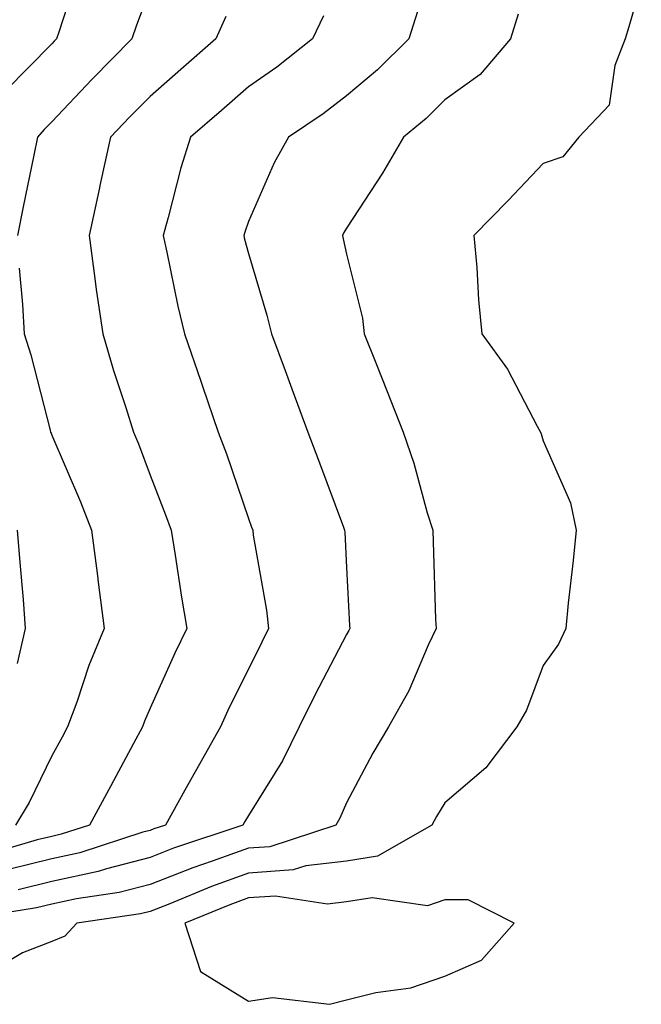
# Model space of a CAD drawing. Units: inches. Extents: x 1016003 to 1018643, y 7213418 to 7216058.
# Drawn here: x 1017715 to 1017778, y 7213804 to 7213904 of the extents above; entities that cross this region are included whole.
import ezdxf

# ---------------------------------------------------------------- set-up
doc = ezdxf.new("R2010")
doc.units = ezdxf.units.IN
doc.header["$MEASUREMENT"] = 0
doc.layers.add('Contour_10167213', color=7, linetype='Continuous', true_color=0xfb27fb)

msp = doc.modelspace()

# ---------------------------------------------------------------- linework, layer by layer
at = {"layer": 'Contour_10167213'}
for points in [[(1017720.87, 7213909.11, 3059), (1017718.75, 7213902.62, 3059), (1017718.51, 7213901.92, 3059), (1017718.28, 7213901.69, 3059), (1017718.05, 7213901.43, 3059), (1017713.34, 7213896.63, 3059)], [(1017778.05, 7213907.53, 3065), (1017776.79, 7213903.17, 3065), (1017776.4, 7213901.92, 3065), (1017775.34, 7213899.21, 3065), (1017774.78, 7213895.2, 3065), (1017771.68, 7213891.92, 3065), (1017770.06, 7213889.91, 3065), (1017768.05, 7213889.26, 3065), (1017764.48, 7213885.49, 3065), (1017761.01, 7213881.92, 3065), (1017761.29, 7213878.68, 3065), (1017761.49, 7213875.36, 3065), (1017761.81, 7213871.92, 3065), (1017764.44, 7213868.31, 3065), (1017767.46, 7213862.51, 3065), (1017767.8, 7213861.92, 3065), (1017767.86, 7213861.74, 3065), (1017768.05, 7213861.02, 3065), (1017770.83, 7213854.71, 3065), (1017771.42, 7213851.92, 3065), (1017771.12, 7213848.85, 3065), (1017770.62, 7213844.5, 3065), (1017770.36, 7213841.92, 3065), (1017769.63, 7213840.34, 3065), (1017768.05, 7213838.17, 3065), (1017766.35, 7213833.62, 3065), (1017765.39, 7213831.92, 3065), (1017762.21, 7213827.76, 3065), (1017758.05, 7213824.19, 3065), (1017757.19, 7213822.78, 3065), (1017756.72, 7213821.92, 3065), (1017751.21, 7213818.76, 3065), (1017748.05, 7213818.25, 3065), (1017743.91, 7213817.78, 3065), (1017742.62, 7213817.35, 3065), (1017738.05, 7213817.04, 3065), (1017734.29, 7213815.67, 3065), (1017730.04, 7213813.91, 3065), (1017728.05, 7213813.13, 3065), (1017727.08, 7213812.88, 3065), (1017720.57, 7213811.92, 3065), (1017719.36, 7213810.61, 3065), (1017718.05, 7213810.06, 3065), (1017715.04, 7213808.91, 3065), (1017712.55, 7213807.41, 3065)], [(1017728.05, 7213907.04, 3060), (1017726.65, 7213903.31, 3060), (1017726.17, 7213901.92, 3060), (1017722.16, 7213897.82, 3060), (1017718.05, 7213893.5, 3060), (1017717.27, 7213892.7, 3060), (1017716.59, 7213891.92, 3060), (1017716.22, 7213890.08, 3060), (1017715.12, 7213884.85, 3060), (1017714.54, 7213881.92, 3060)], [(1017765.51, 7213904.46, 3064), (1017764.73, 7213901.92, 3064), (1017761.66, 7213898.31, 3064), (1017758.05, 7213895.71, 3064), (1017756.15, 7213893.83, 3064), (1017753.83, 7213891.92, 3064), (1017751.7, 7213888.27, 3064), (1017748.05, 7213882.68, 3064), (1017747.76, 7213882.21, 3064), (1017747.62, 7213881.92, 3064), (1017747.71, 7213881.59, 3064), (1017748.05, 7213880.03, 3064), (1017749.65, 7213873.52, 3064), (1017749.85, 7213871.92, 3064), (1017751.03, 7213868.95, 3064), (1017752.17, 7213866.04, 3064), (1017753.81, 7213861.92, 3064), (1017754.9, 7213858.76, 3064), (1017756.26, 7213853.7, 3064), (1017756.81, 7213851.92, 3064), (1017756.87, 7213850.73, 3064), (1017757.11, 7213842.86, 3064), (1017757.15, 7213841.92, 3064), (1017756.35, 7213840.22, 3064), (1017754.4, 7213835.57, 3064), (1017752.3, 7213831.92, 3064), (1017750.72, 7213829.24, 3064), (1017748.05, 7213824.19, 3064), (1017747.35, 7213822.62, 3064), (1017746.94, 7213821.92, 3064), (1017740.25, 7213819.71, 3064), (1017738.05, 7213819.56, 3064), (1017734.37, 7213818.23, 3064), (1017732.4, 7213817.58, 3064), (1017728.05, 7213815.88, 3064), (1017724.91, 7213815.06, 3064), (1017720.55, 7213814.42, 3064), (1017718.05, 7213813.87, 3064), (1017716.48, 7213813.5, 3064), (1017708.31, 7213812.19, 3064)], [(1017735.77, 7213904.21, 3061), (1017734.75, 7213901.92, 3061), (1017731.17, 7213898.8, 3061), (1017728.05, 7213896.08, 3061), (1017725.99, 7213893.99, 3061), (1017724.03, 7213891.92, 3061), (1017722.94, 7213887.02, 3061), (1017722.88, 7213886.76, 3061), (1017721.83, 7213881.92, 3061), (1017722.43, 7213877.55, 3061), (1017722.54, 7213876.41, 3061), (1017723.22, 7213871.92, 3061), (1017724.33, 7213868.19, 3061), (1017725.57, 7213864.4, 3061), (1017726.34, 7213861.92, 3061), (1017726.85, 7213860.71, 3061), (1017728.05, 7213857.53, 3061), (1017729.62, 7213853.5, 3061), (1017730.18, 7213851.92, 3061), (1017730.59, 7213849.38, 3061), (1017731.25, 7213845.12, 3061), (1017731.77, 7213841.92, 3061), (1017730.56, 7213839.42, 3061), (1017728.05, 7213833.81, 3061), (1017727.47, 7213832.51, 3061), (1017727.26, 7213831.92, 3061), (1017726.35, 7213830.22, 3061), (1017724.06, 7213825.92, 3061), (1017721.89, 7213821.92, 3061), (1017718.99, 7213820.98, 3061), (1017718.05, 7213820.77, 3061), (1017716.54, 7213820.42, 3061), (1017711.14, 7213818.83, 3061)], [(1017745.7, 7213904.28, 3062), (1017744.58, 7213901.92, 3062), (1017740.93, 7213899.05, 3062), (1017738.05, 7213897.06, 3062), (1017735.32, 7213894.65, 3062), (1017732.15, 7213891.92, 3062), (1017731.18, 7213888.8, 3062), (1017729.89, 7213883.76, 3062), (1017729.36, 7213881.92, 3062), (1017729.75, 7213880.22, 3062), (1017730.86, 7213874.73, 3062), (1017731.54, 7213871.92, 3062), (1017733.21, 7213867.08, 3062), (1017733.37, 7213866.59, 3062), (1017734.99, 7213861.92, 3062), (1017735.82, 7213859.69, 3062), (1017738.05, 7213853.11, 3062), (1017738.37, 7213852.23, 3062), (1017738.49, 7213851.92, 3062), (1017738.55, 7213851.41, 3062), (1017739.91, 7213843.78, 3062), (1017740.11, 7213841.92, 3062), (1017739.42, 7213840.55, 3062), (1017738.05, 7213837.8, 3062), (1017736.11, 7213833.87, 3062), (1017735.21, 7213831.92, 3062), (1017732.63, 7213827.35, 3062), (1017731.59, 7213825.46, 3062), (1017729.62, 7213821.92, 3062), (1017728.44, 7213821.53, 3062), (1017728.05, 7213821.37, 3062), (1017727.31, 7213821.18, 3062), (1017720.88, 7213819.09, 3062), (1017718.05, 7213818.48, 3062), (1017713.51, 7213817.37, 3062)], [(1017755.26, 7213904.71, 3063), (1017754.38, 7213901.92, 3063), (1017751.18, 7213898.78, 3063), (1017748.05, 7213896.14, 3063), (1017745.67, 7213894.3, 3063), (1017742.15, 7213891.92, 3063), (1017740.66, 7213889.32, 3063), (1017738.05, 7213883.35, 3063), (1017737.69, 7213882.27, 3063), (1017737.59, 7213881.92, 3063), (1017737.67, 7213881.55, 3063), (1017738.05, 7213880.08, 3063), (1017739.92, 7213873.8, 3063), (1017740.39, 7213871.92, 3063), (1017741.78, 7213868.19, 3063), (1017742.47, 7213866.33, 3063), (1017744.11, 7213861.92, 3063), (1017745.18, 7213859.05, 3063), (1017747.72, 7213852.25, 3063), (1017747.84, 7213851.92, 3063), (1017747.86, 7213851.72, 3063), (1017748.05, 7213848.13, 3063), (1017748.36, 7213842.23, 3063), (1017748.37, 7213841.92, 3063), (1017748.27, 7213841.71, 3063), (1017748.05, 7213841.33, 3063), (1017744.83, 7213835.14, 3063), (1017743.22, 7213831.92, 3063), (1017741.52, 7213828.46, 3063), (1017738.05, 7213822.9, 3063), (1017737.7, 7213822.27, 3063), (1017737.5, 7213821.92, 3063), (1017730.42, 7213819.56, 3063), (1017728.05, 7213818.62, 3063), (1017723.61, 7213817.47, 3063), (1017722.77, 7213817.19, 3063), (1017718.05, 7213816.18, 3063), (1017714.62, 7213815.34, 3063)], [(1017714.7, 7213878.58, 3060), (1017715.06, 7213874.91, 3060), (1017715.21, 7213871.92, 3060), (1017715.92, 7213869.79, 3060), (1017717.87, 7213862.1, 3060), (1017717.92, 7213861.92, 3060), (1017717.96, 7213861.82, 3060), (1017718.05, 7213861.59, 3060), (1017720.95, 7213854.83, 3060), (1017722.09, 7213851.92, 3060), (1017722.68, 7213847.29, 3060), (1017722.75, 7213846.63, 3060), (1017723.37, 7213841.92, 3060), (1017721.82, 7213838.15, 3060), (1017720.58, 7213834.44, 3060), (1017719.64, 7213831.92, 3060), (1017719.09, 7213830.88, 3060), (1017718.05, 7213828.97, 3060), (1017715.74, 7213824.22, 3060), (1017714.35, 7213821.92, 3060)], [(1017714.52, 7213851.92, 3059), (1017714.77, 7213848.64, 3059), (1017715.11, 7213844.87, 3059), (1017715.34, 7213841.92, 3059), (1017714.5, 7213838.37, 3059)]]:
    msp.add_polyline3d(points, dxfattribs=at)
msp.add_polyline3d([(1017758.05, 7213806.53, 3066), (1017761.79, 7213808.17, 3066), (1017765.09, 7213811.92, 3066), (1017760.43, 7213814.3, 3066), (1017758.05, 7213814.3, 3066), (1017756.27, 7213813.7, 3066), (1017750.65, 7213814.52, 3066), (1017748.05, 7213814.11, 3066), (1017746.09, 7213813.87, 3066), (1017740.82, 7213814.69, 3066), (1017738.05, 7213814.5, 3066), (1017736.16, 7213813.81, 3066), (1017731.59, 7213811.92, 3066), (1017733.16, 7213807.02, 3066), (1017738.05, 7213804.01, 3066), (1017740.49, 7213804.36, 3066), (1017746.3, 7213803.68, 3066), (1017748.05, 7213804.15, 3066), (1017751.02, 7213804.89, 3066), (1017754.6, 7213805.36, 3066)], close=True, dxfattribs=at)

doc.saveas('drawing.dxf')
